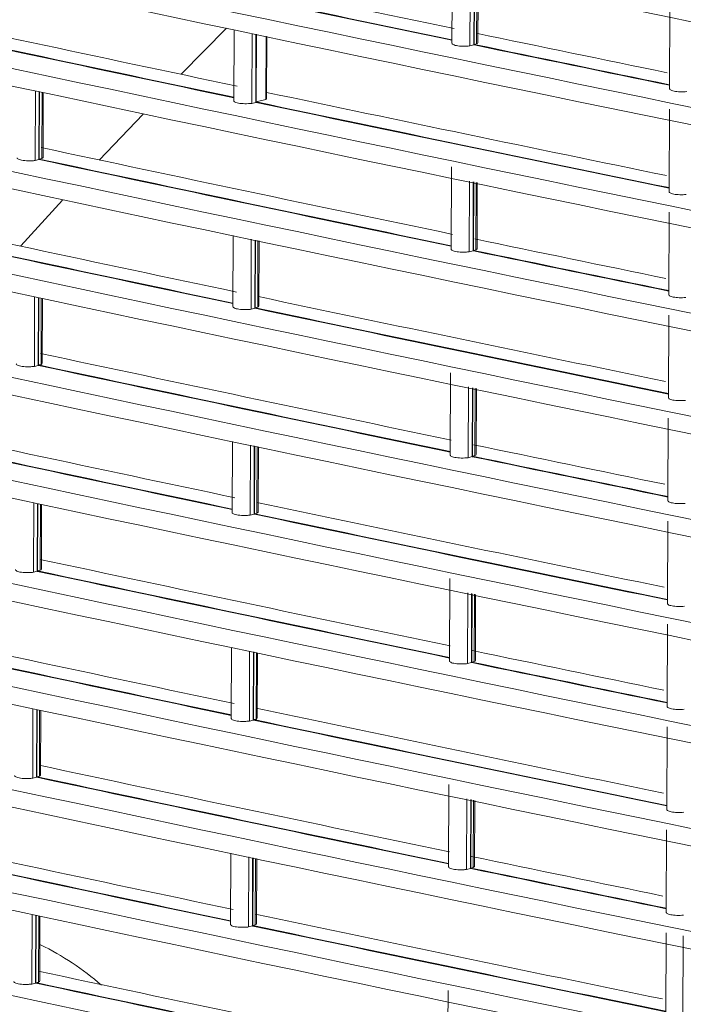
# Model space of a CAD drawing. Units: millimetres. Extents: x 13500 to 22789, y -2104 to 4559.
# Drawn here: x 17135 to 17211, y 1168 to 1282 of the extents above; entities that cross this region are included whole.
import ezdxf

# ---------------------------------------------------------------- set-up
doc = ezdxf.new("R2010")
doc.units = ezdxf.units.MM
doc.layers.add('DV5_Default', color=7, linetype='Continuous')

msp = doc.modelspace()

# ---------------------------------------------------------------- linework, layer by layer
at = {"layer": 'DV5_Default', "color": 7, "linetype": 'Continuous', "lineweight": 5}
for p, q in [((17184.709, 1289.171), (17184.671, 1279.632)), ((17186.759, 1279.326), (17186.792, 1287.522)), ((17187.212, 1279.444), (17187.244, 1287.429)), ((17187.257, 1279.494), (17187.289, 1287.419)), ((17187.565, 1287.363), (17187.534, 1279.561)), ((17187.671, 1279.687), (17187.702, 1287.335)), ((17209.914, 1283.91), (17209.875, 1274.356)), ((17158.577, 1281.384), (17153.34, 1276.064)), ((17159.454, 1281.204), (17159.421, 1272.975)), ((17161.51, 1272.669), (17161.543, 1280.774)), ((17161.955, 1272.785), (17161.987, 1280.683)), ((17162, 1272.835), (17162.032, 1280.674)), ((17163.175, 1280.439), (17163.145, 1273.113)), ((17163.207, 1273.199), (17163.237, 1280.426)), ((17187.212, 1279.444), (17186.759, 1279.326)), ((17187.212, 1279.444), (17187.257, 1279.435)), ((17187.534, 1279.561), (17187.257, 1279.494)), ((17136.421, 1266.051), (17136.454, 1274.097)), ((17136.858, 1266.165), (17136.89, 1274.002)), ((17136.903, 1266.214), (17136.934, 1273.992)), ((17137.227, 1273.928), (17137.196, 1266.285)), ((17137.331, 1266.41), (17137.361, 1273.899)), ((17163.145, 1273.113), (17162, 1272.835)), ((17161.955, 1272.785), (17161.51, 1272.669)), ((17161.955, 1272.785), (17162, 1272.776)), ((17209.866, 1271.984), (17209.827, 1262.43)), ((17148.926, 1271.431), (17143.828, 1266.082)), ((17136.858, 1266.165), (17136.421, 1266.051)), ((17136.858, 1266.165), (17136.902, 1266.156)), ((17137.196, 1266.285), (17136.903, 1266.214)), ((17184.613, 1265.319), (17184.574, 1255.781)), ((17186.662, 1255.474), (17186.695, 1263.67)), ((17187.116, 1255.593), (17187.148, 1263.577)), ((17187.161, 1255.642), (17187.193, 1263.568)), ((17187.469, 1263.511), (17187.437, 1255.709)), ((17187.575, 1255.835), (17187.606, 1263.483)), ((17139.6, 1261.473), (17134.746, 1256.182)), ((17209.817, 1260.058), (17209.779, 1250.505)), ((17159.357, 1257.352), (17159.324, 1249.123)), ((17161.414, 1248.818), (17161.446, 1256.923)), ((17161.859, 1248.934), (17161.891, 1256.831)), ((17161.903, 1248.983), (17161.935, 1256.822)), ((17162.219, 1256.764), (17162.188, 1249.052)), ((17162.324, 1249.178), (17162.355, 1256.736)), ((17187.116, 1255.593), (17186.662, 1255.474)), ((17187.116, 1255.593), (17187.16, 1255.584)), ((17187.437, 1255.709), (17187.161, 1255.642)), ((17136.325, 1242.199), (17136.357, 1250.246)), ((17136.762, 1242.313), (17136.794, 1250.15)), ((17136.806, 1242.362), (17136.838, 1250.141)), ((17137.13, 1250.077), (17137.1, 1242.434)), ((17137.234, 1242.559), (17137.264, 1250.047)), ((17162.188, 1249.052), (17161.903, 1248.983)), ((17161.859, 1248.934), (17161.414, 1248.818)), ((17161.859, 1248.934), (17161.903, 1248.924)), ((17209.769, 1248.132), (17209.731, 1238.579)), ((17136.762, 1242.313), (17136.325, 1242.199)), ((17136.762, 1242.313), (17136.806, 1242.304)), ((17137.1, 1242.434), (17136.806, 1242.362)), ((17184.516, 1241.468), (17184.478, 1231.929)), ((17186.566, 1231.623), (17186.599, 1239.818)), ((17187.019, 1231.741), (17187.052, 1239.725)), ((17187.064, 1231.79), (17187.096, 1239.716)), ((17187.372, 1239.659), (17187.341, 1231.858)), ((17187.478, 1231.984), (17187.509, 1239.631)), ((17209.721, 1236.206), (17209.682, 1226.653)), ((17159.261, 1233.5), (17159.228, 1225.271)), ((17161.317, 1224.966), (17161.35, 1233.071)), ((17161.762, 1225.082), (17161.794, 1232.98)), ((17161.807, 1225.131), (17161.839, 1232.971)), ((17162.123, 1232.912), (17162.092, 1225.2)), ((17162.228, 1225.326), (17162.258, 1232.884)), ((17187.019, 1231.741), (17186.566, 1231.623)), ((17187.019, 1231.741), (17187.064, 1231.732)), ((17187.341, 1231.858), (17187.064, 1231.79)), ((17136.228, 1218.348), (17136.261, 1226.394)), ((17136.665, 1218.462), (17136.697, 1226.299)), ((17136.71, 1218.511), (17136.741, 1226.289)), ((17137.034, 1226.225), (17137.003, 1218.582)), ((17137.138, 1218.707), (17137.168, 1226.196)), ((17161.762, 1225.082), (17161.317, 1224.966)), ((17161.762, 1225.082), (17161.807, 1225.073)), ((17162.092, 1225.2), (17161.807, 1225.131)), ((17209.673, 1224.281), (17209.634, 1214.727)), ((17136.665, 1218.462), (17136.228, 1218.348)), ((17136.665, 1218.462), (17136.709, 1218.452)), ((17137.003, 1218.582), (17136.71, 1218.511)), ((17184.42, 1217.616), (17184.381, 1208.078)), ((17186.469, 1207.771), (17186.502, 1215.967)), ((17186.923, 1207.89), (17186.955, 1215.874)), ((17186.968, 1207.939), (17187, 1215.865)), ((17187.276, 1215.808), (17187.244, 1208.006)), ((17187.382, 1208.132), (17187.413, 1215.78)), ((17209.625, 1212.355), (17209.586, 1202.801)), ((17159.164, 1209.649), (17159.131, 1201.42)), ((17161.221, 1201.114), (17161.254, 1209.219)), ((17161.666, 1201.23), (17161.698, 1209.128)), ((17161.71, 1201.28), (17161.742, 1209.119)), ((17162.027, 1209.061), (17161.995, 1201.349)), ((17162.131, 1201.475), (17162.162, 1209.033)), ((17187.244, 1208.006), (17186.968, 1207.939)), ((17186.923, 1207.89), (17186.469, 1207.771)), ((17186.923, 1207.89), (17186.967, 1207.88)), ((17136.132, 1194.496), (17136.164, 1202.542)), ((17136.569, 1194.61), (17136.601, 1202.447)), ((17136.613, 1194.659), (17136.645, 1202.437)), ((17136.938, 1202.373), (17136.907, 1194.73)), ((17137.041, 1194.855), (17137.071, 1202.344)), ((17161.666, 1201.23), (17161.221, 1201.114)), ((17161.666, 1201.23), (17161.71, 1201.221)), ((17161.995, 1201.349), (17161.71, 1201.28)), ((17209.576, 1200.429), (17209.538, 1190.875)), ((17136.569, 1194.61), (17136.132, 1194.496)), ((17136.569, 1194.61), (17136.613, 1194.601)), ((17136.907, 1194.73), (17136.613, 1194.659)), ((17184.324, 1193.764), (17184.285, 1184.226)), ((17186.373, 1183.92), (17186.406, 1192.115)), ((17186.826, 1184.038), (17186.859, 1192.022)), ((17186.871, 1184.087), (17186.903, 1192.013)), ((17187.179, 1191.956), (17187.148, 1184.154)), ((17187.285, 1184.281), (17187.316, 1191.928)), ((17209.528, 1188.503), (17209.49, 1178.949)), ((17159.068, 1185.797), (17159.035, 1177.568)), ((17161.124, 1177.263), (17161.157, 1185.368)), ((17161.57, 1177.379), (17161.601, 1185.276)), ((17161.614, 1177.428), (17161.646, 1185.267)), ((17161.93, 1185.209), (17161.899, 1177.497)), ((17162.035, 1177.623), (17162.066, 1185.181)), ((17186.826, 1184.038), (17186.373, 1183.92)), ((17186.826, 1184.038), (17186.871, 1184.029)), ((17187.148, 1184.154), (17186.871, 1184.087)), ((17136.036, 1170.644), (17136.068, 1178.691)), ((17136.473, 1170.758), (17136.504, 1178.595)), ((17136.517, 1170.807), (17136.548, 1178.586)), ((17136.841, 1178.522), (17136.81, 1170.879)), ((17136.945, 1171.004), (17136.975, 1178.492)), ((17161.57, 1177.379), (17161.124, 1177.263)), ((17161.57, 1177.379), (17161.614, 1177.369)), ((17161.899, 1177.497), (17161.614, 1177.428)), ((17209.48, 1176.577), (17209.441, 1167.024)), ((17211.414, 1166.703), (17211.452, 1176.241)), ((17136.473, 1170.758), (17136.036, 1170.644)), ((17136.473, 1170.758), (17136.517, 1170.749)), ((17136.81, 1170.879), (17136.517, 1170.807)), ((17184.227, 1169.913), (17184.189, 1160.374))]:
    msp.add_line(p, q, dxfattribs=at)
for centre, radius, start, end in [((19212.74, 11098.409), 9969.261, 257.374519, 260.0881839), ((19212.166, 11093.531), 9966.364, 257.3741245, 260.0885784), ((19212.692, 11086.483), 9969.261, 257.374519, 260.0881839), ((19212.117, 11081.605), 9966.364, 257.3741245, 260.0885784), ((19212.644, 11074.557), 9969.261, 257.374519, 260.0881838), ((19212.069, 11069.679), 9966.364, 257.3741245, 260.0885784), ((19212.595, 11062.631), 9969.261, 257.374519, 260.0881839), ((19212.021, 11057.753), 9966.364, 257.3741245, 260.0885783), ((19212.547, 11050.705), 9969.261, 257.374519, 260.0881839), ((19211.973, 11045.827), 9966.364, 257.3741245, 260.0885784), ((19212.499, 11038.78), 9969.261, 257.374519, 260.0881839), ((19211.924, 11033.901), 9966.364, 257.3741245, 260.0885784), ((19212.451, 11026.854), 9969.261, 257.374519, 260.0881839), ((19211.876, 11021.976), 9966.364, 257.3741245, 260.0885784), ((19215.419, 11027.424), 9955.367, 257.9505573, 258.2313965), ((19079.904, 10401.698), 9316.476, 257.9628959, 258.2625034), ((19079.904, 10401.639), 9316.476, 257.9628959, 258.2625034), ((19212.403, 11014.928), 9969.261, 257.374519, 260.0881839), ((19211.828, 11010.05), 9966.364, 257.3741245, 260.0885784), ((19215.618, 11014.872), 9954.802, 257.8015293, 258.0818403), ((19046.286, 10231.361), 9154.547, 257.8023038, 258.1053793), ((19046.286, 10231.302), 9154.547, 257.8023038, 258.1053793), ((19215.419, 11027.424), 9955.367, 258.246471, 258.3764145), ((19129.716, 10641.061), 9560.967, 258.2778657, 258.4162698), ((19129.622, 10640.547), 9560.502, 258.2778645, 258.4162754), ((19212.354, 11003.002), 9969.261, 257.374519, 260.0881838), ((19215.618, 11014.872), 9954.802, 258.1018609, 258.374127), ((19211.78, 10998.124), 9966.364, 257.3741245, 260.0885784), ((19113.07, 10548.657), 9478.795, 258.1216033, 258.4168712), ((19113.099, 10548.739), 9478.939, 258.1216048, 258.4168675), ((19214.222, 10994.404), 9946.162, 257.9458497, 258.2263748), ((19079.803, 10377.768), 9316.456, 257.9628953, 258.2625035), ((19079.808, 10377.846), 9316.476, 257.9628959, 258.2625034), ((19212.306, 10991.076), 9969.261, 257.374519, 260.0881838), ((19211.732, 10986.198), 9966.364, 257.3741245, 260.0885783), ((19214.341, 10981.641), 9945.374, 257.7965411, 258.0773534), ((19046.189, 10207.509), 9154.547, 257.8023038, 258.1053793), ((19046.189, 10207.451), 9154.547, 257.8023038, 258.1053793), ((19214.222, 10994.404), 9946.162, 258.2414777, 258.3716661), ((19129.525, 10616.695), 9560.502, 258.2778645, 258.4162754), ((19129.62, 10617.209), 9560.967, 258.2778657, 258.4162698), ((19212.258, 10979.151), 9969.261, 257.374519, 260.0881838), ((19214.341, 10981.641), 9945.374, 258.0923362, 258.369609), ((19112.995, 10524.908), 9478.9, 258.1216039, 258.4168685), ((19211.683, 10974.272), 9966.364, 257.3741245, 260.0885784), ((19112.973, 10524.747), 9478.795, 258.1216033, 258.4168712), ((19214.45, 10968.917), 9944.622, 257.9422924, 258.222241), ((19079.711, 10353.995), 9316.476, 257.9628959, 258.2625034), ((19079.707, 10353.916), 9316.456, 257.9628953, 258.2625035), ((19212.21, 10967.225), 9969.261, 257.374519, 260.0881839), ((19211.635, 10962.347), 9966.364, 257.3741245, 260.0885784), ((19214.503, 10956.449), 9944.111, 257.7933924, 258.0739095), ((19046.096, 10183.67), 9154.56, 257.8023039, 258.1053789), ((19046.067, 10183.476), 9154.421, 257.8023007, 258.1053803), ((19214.45, 10968.917), 9944.622, 258.2373585, 258.3676717), ((19129.523, 10593.358), 9560.967, 258.2778657, 258.4162698), ((19129.429, 10592.844), 9560.502, 258.2778645, 258.4162754), ((19212.162, 10955.299), 9969.261, 257.374519, 260.0881838), ((19214.503, 10956.449), 9944.111, 258.0889038, 258.3663884), ((19211.587, 10950.421), 9966.364, 257.3741245, 260.0885784), ((19112.898, 10501.057), 9478.9, 258.1216039, 258.4168685), ((19112.872, 10500.872), 9478.771, 258.1216027, 258.4168713), ((19214.455, 10944.524), 9944.111, 257.9411692, 258.2209139), ((19079.615, 10330.085), 9316.476, 257.9628959, 258.2625034), ((19079.615, 10330.143), 9316.476, 257.9628959, 258.2625034), ((19212.113, 10943.373), 9969.261, 257.374519, 260.0881839), ((19211.539, 10938.495), 9966.364, 257.3741245, 260.0885784), ((19214.407, 10932.598), 9944.111, 257.7933924, 258.0739095), ((19045.996, 10159.747), 9154.547, 257.8023038, 258.1053793), ((19045.997, 10159.806), 9154.547, 257.8023038, 258.1053793), ((19214.455, 10944.524), 9944.111, 258.2360359, 258.3663884), ((19129.427, 10569.506), 9560.967, 258.2778657, 258.4162698), ((19129.332, 10568.992), 9560.502, 258.2778645, 258.4162754), ((19212.065, 10931.447), 9969.261, 257.374519, 260.0881839), ((19214.407, 10932.598), 9944.111, 258.0889039, 258.3663884), ((19211.49, 10926.569), 9966.364, 257.3741244, 260.0885784), ((19112.802, 10477.205), 9478.9, 258.1216039, 258.4168685), ((19112.78, 10477.044), 9478.795, 258.1216033, 258.4168712), ((19214.359, 10920.672), 9944.111, 257.9411692, 258.2209139), ((19079.518, 10306.291), 9316.476, 257.9628959, 258.2625034), ((19079.518, 10306.233), 9316.476, 257.9628959, 258.2625034), ((19212.017, 10919.521), 9969.261, 257.374519, 260.0881839), ((19211.442, 10914.643), 9966.364, 257.3741245, 260.0885784), ((19214.31, 10908.746), 9944.111, 257.7933924, 258.0739095), ((19045.9, 10135.954), 9154.547, 257.8023038, 258.1053793), ((19045.9, 10135.896), 9154.547, 257.8023038, 258.1053793), ((19214.359, 10920.672), 9944.111, 258.2360359, 258.3663884), ((19129.236, 10545.199), 9560.502, 258.2778645, 258.4162754), ((19129.265, 10545.282), 9560.646, 258.2778652, 258.4162737), ((19211.969, 10907.596), 9969.261, 257.374519, 260.0881838), ((19214.31, 10908.746), 9944.111, 258.0889038, 258.3663884), ((19211.394, 10902.717), 9966.364, 257.3741245, 260.0885784), ((19112.684, 10453.251), 9478.795, 258.1216033, 258.4168712), ((19112.713, 10453.333), 9478.939, 258.1216048, 258.4168675), ((17122.636, 1145.878), 32.669, 48.96738, 63.83878), ((19214.262, 10896.821), 9944.111, 257.9411692, 258.2209139), ((19079.422, 10282.44), 9316.476, 257.9628959, 258.2625034), ((19079.418, 10282.362), 9316.456, 257.9628953, 258.2625035)]:
    msp.add_arc(centre, radius, start, end, dxfattribs=at)
for points, knots in [([(17186.759, 1279.326), (17186.63, 1279.31), (17186.496, 1279.298), (17186.22, 1279.284), (17186.079, 1279.282), (17185.668, 1279.29), (17185.404, 1279.316), (17185.088, 1279.378), (17184.995, 1279.402), (17184.842, 1279.458), (17184.782, 1279.488), (17184.694, 1279.556), (17184.671, 1279.594), (17184.671, 1279.633)], [0, 0, 0, 0, 0.1407827, 0.1407827, 0.2815653, 0.2815653, 0.5631306, 0.5631306, 0.7039133, 0.7039133, 0.8446959, 0.8446959, 1, 1, 1, 1]), ([(17211.848, 1274.036), (17211.724, 1274.023), (17211.599, 1274.015), (17211.343, 1274.006), (17211.212, 1274.006), (17210.961, 1274.013), (17210.837, 1274.021), (17210.606, 1274.045), (17210.498, 1274.06), (17210.302, 1274.099), (17210.216, 1274.121), (17210.069, 1274.171), (17210.01, 1274.199), (17209.922, 1274.258), (17209.893, 1274.289), (17209.877, 1274.332), (17209.875, 1274.344), (17209.875, 1274.356)], [0, 0, 0, 0, 0.13577498, 0.13577498, 0.27154996, 0.27154996, 0.40732495, 0.40732495, 0.54309993, 0.54309993, 0.67887491, 0.67887491, 0.81464989, 0.81464989, 0.95042487, 0.95042487, 1, 1, 1, 1]), ([(17161.51, 1272.669), (17161.381, 1272.653), (17161.248, 1272.641), (17160.972, 1272.627), (17160.831, 1272.625), (17160.42, 1272.633), (17160.156, 1272.658), (17159.84, 1272.72), (17159.747, 1272.744), (17159.593, 1272.799), (17159.533, 1272.829), (17159.444, 1272.898), (17159.42, 1272.936), (17159.421, 1272.975)], [0, 0, 0, 0, 0.1406436, 0.1406436, 0.2812871, 0.2812871, 0.5625742, 0.5625742, 0.7032178, 0.7032178, 0.8438613, 0.8438613, 1, 1, 1, 1]), ([(17136.421, 1266.051), (17136.292, 1266.035), (17136.159, 1266.023), (17135.883, 1266.009), (17135.742, 1266.006), (17135.332, 1266.014), (17135.067, 1266.039), (17134.751, 1266.1), (17134.658, 1266.125), (17134.504, 1266.18), (17134.444, 1266.21), (17134.354, 1266.279), (17134.33, 1266.317), (17134.33, 1266.356)], [0, 0, 0, 0, 0.1404984, 0.1404984, 0.2809968, 0.2809968, 0.5619935, 0.5619935, 0.7024919, 0.7024919, 0.8429903, 0.8429903, 1, 1, 1, 1]), ([(17209.827, 1262.43), (17209.827, 1262.418), (17209.829, 1262.406), (17209.845, 1262.363), (17209.874, 1262.332), (17209.962, 1262.273), (17210.022, 1262.245), (17210.168, 1262.195), (17210.254, 1262.173), (17210.451, 1262.134), (17210.558, 1262.119), (17210.79, 1262.095), (17210.914, 1262.087), (17211.165, 1262.08), (17211.296, 1262.08), (17211.551, 1262.089), (17211.676, 1262.097), (17211.799, 1262.11)], [0, 0, 0, 0, 0.0495391, 0.0495391, 0.1853193, 0.1853193, 0.3210994, 0.3210994, 0.4568795, 0.4568795, 0.5926596, 0.5926596, 0.7284398, 0.7284398, 0.8642199, 0.8642199, 1, 1, 1, 1]), ([(17186.662, 1255.474), (17186.533, 1255.458), (17186.399, 1255.447), (17186.123, 1255.433), (17185.983, 1255.431), (17185.572, 1255.439), (17185.307, 1255.464), (17184.992, 1255.526), (17184.899, 1255.551), (17184.745, 1255.606), (17184.686, 1255.636), (17184.597, 1255.705), (17184.574, 1255.743), (17184.574, 1255.781)], [0, 0, 0, 0, 0.1407827, 0.1407827, 0.2815653, 0.2815653, 0.5631306, 0.5631306, 0.7039133, 0.7039133, 0.8446959, 0.8446959, 1, 1, 1, 1]), ([(17211.751, 1250.184), (17211.628, 1250.172), (17211.502, 1250.163), (17211.246, 1250.154), (17211.116, 1250.154), (17210.865, 1250.162), (17210.741, 1250.17), (17210.51, 1250.193), (17210.402, 1250.209), (17210.205, 1250.247), (17210.119, 1250.269), (17209.973, 1250.32), (17209.913, 1250.347), (17209.826, 1250.406), (17209.797, 1250.438), (17209.781, 1250.481), (17209.779, 1250.492), (17209.779, 1250.504)], [0, 0, 0, 0, 0.135775, 0.135775, 0.27155, 0.27155, 0.4073249, 0.4073249, 0.5430999, 0.5430999, 0.6788749, 0.6788749, 0.8146499, 0.8146499, 0.9504249, 0.9504249, 1, 1, 1, 1]), ([(17161.414, 1248.818), (17161.285, 1248.801), (17161.151, 1248.79), (17160.875, 1248.776), (17160.734, 1248.773), (17160.324, 1248.781), (17160.059, 1248.806), (17159.743, 1248.868), (17159.65, 1248.893), (17159.496, 1248.948), (17159.437, 1248.978), (17159.347, 1249.046), (17159.324, 1249.085), (17159.324, 1249.123)], [0, 0, 0, 0, 0.1406436, 0.1406436, 0.2812871, 0.2812871, 0.5625742, 0.5625742, 0.7032178, 0.7032178, 0.8438613, 0.8438613, 1, 1, 1, 1]), ([(17136.325, 1242.199), (17136.196, 1242.183), (17136.063, 1242.171), (17135.787, 1242.157), (17135.646, 1242.155), (17135.235, 1242.162), (17134.971, 1242.187), (17134.655, 1242.249), (17134.562, 1242.273), (17134.407, 1242.328), (17134.347, 1242.358), (17134.257, 1242.427), (17134.234, 1242.465), (17134.234, 1242.504)], [0, 0, 0, 0, 0.14049839, 0.14049839, 0.28099677, 0.28099677, 0.56199355, 0.56199355, 0.70249194, 0.70249194, 0.84299032, 0.84299032, 1, 1, 1, 1]), ([(17211.703, 1238.258), (17211.58, 1238.246), (17211.454, 1238.237), (17211.198, 1238.228), (17211.068, 1238.228), (17210.816, 1238.236), (17210.692, 1238.244), (17210.461, 1238.267), (17210.354, 1238.283), (17210.157, 1238.321), (17210.071, 1238.344), (17209.925, 1238.394), (17209.865, 1238.422), (17209.777, 1238.48), (17209.749, 1238.512), (17209.733, 1238.555), (17209.731, 1238.567), (17209.731, 1238.578)], [0, 0, 0, 0, 0.135775, 0.135775, 0.27155, 0.27155, 0.4073249, 0.4073249, 0.5430999, 0.5430999, 0.6788749, 0.6788749, 0.8146499, 0.8146499, 0.9504249, 0.9504249, 1, 1, 1, 1]), ([(17186.566, 1231.623), (17186.437, 1231.607), (17186.303, 1231.595), (17186.027, 1231.581), (17185.886, 1231.579), (17185.475, 1231.587), (17185.211, 1231.612), (17184.895, 1231.674), (17184.802, 1231.699), (17184.649, 1231.754), (17184.589, 1231.784), (17184.501, 1231.853), (17184.478, 1231.891), (17184.478, 1231.929)], [0, 0, 0, 0, 0.1407827, 0.1407827, 0.2815653, 0.2815653, 0.5631306, 0.5631306, 0.7039133, 0.7039133, 0.8446959, 0.8446959, 1, 1, 1, 1]), ([(17211.655, 1226.332), (17211.532, 1226.32), (17211.406, 1226.311), (17211.15, 1226.303), (17211.019, 1226.302), (17210.768, 1226.31), (17210.644, 1226.318), (17210.413, 1226.342), (17210.305, 1226.357), (17210.109, 1226.396), (17210.023, 1226.418), (17209.876, 1226.468), (17209.817, 1226.496), (17209.729, 1226.554), (17209.7, 1226.586), (17209.684, 1226.629), (17209.682, 1226.641), (17209.682, 1226.652)], [0, 0, 0, 0, 0.135775, 0.135775, 0.27155, 0.27155, 0.4073249, 0.4073249, 0.5430999, 0.5430999, 0.6788749, 0.6788749, 0.8146499, 0.8146499, 0.9504249, 0.9504249, 1, 1, 1, 1]), ([(17161.317, 1224.966), (17161.188, 1224.95), (17161.055, 1224.938), (17160.779, 1224.924), (17160.638, 1224.922), (17160.227, 1224.93), (17159.963, 1224.955), (17159.647, 1225.016), (17159.554, 1225.041), (17159.4, 1225.096), (17159.34, 1225.126), (17159.251, 1225.195), (17159.227, 1225.233), (17159.228, 1225.272)], [0, 0, 0, 0, 0.1406436, 0.1406436, 0.2812871, 0.2812871, 0.5625742, 0.5625742, 0.7032178, 0.7032178, 0.8438613, 0.8438613, 1, 1, 1, 1]), ([(17136.228, 1218.348), (17136.1, 1218.331), (17135.966, 1218.32), (17135.69, 1218.305), (17135.55, 1218.303), (17135.139, 1218.311), (17134.874, 1218.336), (17134.558, 1218.397), (17134.465, 1218.422), (17134.311, 1218.477), (17134.251, 1218.507), (17134.161, 1218.575), (17134.137, 1218.614), (17134.137, 1218.652)], [0, 0, 0, 0, 0.1404984, 0.1404984, 0.2809968, 0.2809968, 0.5619935, 0.5619935, 0.7024919, 0.7024919, 0.8429903, 0.8429903, 1, 1, 1, 1]), ([(17211.606, 1214.407), (17211.483, 1214.394), (17211.358, 1214.386), (17211.101, 1214.377), (17210.971, 1214.376), (17210.72, 1214.384), (17210.596, 1214.392), (17210.365, 1214.416), (17210.257, 1214.431), (17210.061, 1214.47), (17209.975, 1214.492), (17209.828, 1214.542), (17209.768, 1214.57), (17209.681, 1214.629), (17209.652, 1214.66), (17209.636, 1214.703), (17209.634, 1214.715), (17209.634, 1214.727)], [0, 0, 0, 0, 0.135775, 0.135775, 0.27155, 0.27155, 0.4073249, 0.4073249, 0.5430999, 0.5430999, 0.6788749, 0.6788749, 0.8146499, 0.8146499, 0.9504249, 0.9504249, 1, 1, 1, 1]), ([(17186.469, 1207.771), (17186.34, 1207.755), (17186.207, 1207.743), (17185.93, 1207.729), (17185.79, 1207.727), (17185.379, 1207.735), (17185.114, 1207.761), (17184.799, 1207.823), (17184.706, 1207.847), (17184.552, 1207.903), (17184.493, 1207.933), (17184.404, 1208.001), (17184.381, 1208.039), (17184.382, 1208.078)], [0, 0, 0, 0, 0.1407827, 0.1407827, 0.2815653, 0.2815653, 0.5631306, 0.5631306, 0.7039133, 0.7039133, 0.8446959, 0.8446959, 1, 1, 1, 1]), ([(17211.558, 1202.481), (17211.435, 1202.468), (17211.309, 1202.46), (17211.053, 1202.451), (17210.923, 1202.451), (17210.672, 1202.458), (17210.548, 1202.466), (17210.317, 1202.49), (17210.209, 1202.505), (17210.012, 1202.544), (17209.927, 1202.566), (17209.78, 1202.616), (17209.72, 1202.644), (17209.633, 1202.703), (17209.604, 1202.734), (17209.588, 1202.777), (17209.586, 1202.789), (17209.586, 1202.801)], [0, 0, 0, 0, 0.135775, 0.135775, 0.27155, 0.27155, 0.4073249, 0.4073249, 0.5430999, 0.5430999, 0.6788749, 0.6788749, 0.8146499, 0.8146499, 0.9504249, 0.9504249, 1, 1, 1, 1]), ([(17161.221, 1201.114), (17161.092, 1201.098), (17160.958, 1201.086), (17160.682, 1201.072), (17160.541, 1201.07), (17160.131, 1201.078), (17159.866, 1201.103), (17159.55, 1201.165), (17159.457, 1201.189), (17159.303, 1201.244), (17159.244, 1201.275), (17159.154, 1201.343), (17159.131, 1201.381), (17159.131, 1201.42)], [0, 0, 0, 0, 0.1406436, 0.1406436, 0.2812871, 0.2812871, 0.5625742, 0.5625742, 0.7032178, 0.7032178, 0.8438613, 0.8438613, 1, 1, 1, 1]), ([(17136.132, 1194.496), (17136.003, 1194.48), (17135.87, 1194.468), (17135.594, 1194.454), (17135.453, 1194.451), (17135.043, 1194.459), (17134.778, 1194.484), (17134.462, 1194.545), (17134.369, 1194.57), (17134.214, 1194.625), (17134.155, 1194.655), (17134.064, 1194.724), (17134.041, 1194.762), (17134.041, 1194.801)], [0, 0, 0, 0, 0.14049839, 0.14049839, 0.28099677, 0.28099677, 0.56199355, 0.56199355, 0.70249194, 0.70249194, 0.84299032, 0.84299032, 1, 1, 1, 1]), ([(17211.51, 1190.555), (17211.387, 1190.542), (17211.261, 1190.534), (17211.005, 1190.525), (17210.875, 1190.525), (17210.624, 1190.532), (17210.499, 1190.54), (17210.269, 1190.564), (17210.161, 1190.58), (17209.964, 1190.618), (17209.878, 1190.64), (17209.732, 1190.69), (17209.672, 1190.718), (17209.584, 1190.777), (17209.556, 1190.808), (17209.54, 1190.852), (17209.538, 1190.863), (17209.538, 1190.875)], [0, 0, 0, 0, 0.13577498, 0.13577498, 0.27154996, 0.27154996, 0.40732495, 0.40732495, 0.54309993, 0.54309993, 0.67887491, 0.67887491, 0.81464989, 0.81464989, 0.95042487, 0.95042487, 1, 1, 1, 1]), ([(17186.373, 1183.92), (17186.244, 1183.903), (17186.11, 1183.892), (17185.834, 1183.878), (17185.693, 1183.876), (17185.282, 1183.884), (17185.018, 1183.909), (17184.702, 1183.971), (17184.61, 1183.996), (17184.456, 1184.051), (17184.396, 1184.081), (17184.308, 1184.15), (17184.285, 1184.188), (17184.285, 1184.226)], [0, 0, 0, 0, 0.1407827, 0.1407827, 0.2815653, 0.2815653, 0.5631306, 0.5631306, 0.7039133, 0.7039133, 0.8446959, 0.8446959, 1, 1, 1, 1]), ([(17209.489, 1178.949), (17209.489, 1178.937), (17209.492, 1178.926), (17209.508, 1178.882), (17209.536, 1178.851), (17209.624, 1178.792), (17209.684, 1178.764), (17209.831, 1178.714), (17209.917, 1178.692), (17210.114, 1178.654), (17210.221, 1178.638), (17210.452, 1178.614), (17210.576, 1178.607), (17210.827, 1178.599), (17210.958, 1178.599), (17211.213, 1178.608), (17211.339, 1178.617), (17211.462, 1178.629)], [0, 0, 0, 0, 0.0495391, 0.0495391, 0.1853193, 0.1853193, 0.3210994, 0.3210994, 0.4568795, 0.4568795, 0.5926596, 0.5926596, 0.7284398, 0.7284398, 0.8642199, 0.8642199, 1, 1, 1, 1]), ([(17161.124, 1177.263), (17160.995, 1177.246), (17160.862, 1177.235), (17160.586, 1177.221), (17160.445, 1177.218), (17160.034, 1177.226), (17159.77, 1177.252), (17159.454, 1177.313), (17159.361, 1177.338), (17159.207, 1177.393), (17159.147, 1177.423), (17159.058, 1177.492), (17159.035, 1177.53), (17159.035, 1177.568)], [0, 0, 0, 0, 0.1406436, 0.1406436, 0.2812871, 0.2812871, 0.5625742, 0.5625742, 0.7032178, 0.7032178, 0.8438613, 0.8438613, 1, 1, 1, 1]), ([(17136.036, 1170.644), (17135.907, 1170.628), (17135.773, 1170.616), (17135.497, 1170.602), (17135.357, 1170.6), (17134.946, 1170.607), (17134.682, 1170.632), (17134.365, 1170.694), (17134.272, 1170.718), (17134.118, 1170.773), (17134.058, 1170.803), (17133.968, 1170.872), (17133.944, 1170.91), (17133.945, 1170.949)], [0, 0, 0, 0, 0.1404984, 0.1404984, 0.2809968, 0.2809968, 0.5619935, 0.5619935, 0.7024919, 0.7024919, 0.8429903, 0.8429903, 1, 1, 1, 1])]:
    msp.add_open_spline(points, degree=3, knots=knots, dxfattribs=at)
for points in [[(17187.671, 1279.687), (17187.67, 1279.643), (17187.624, 1279.599), (17187.534, 1279.561)], [(17163.207, 1273.199), (17163.207, 1273.169), (17163.186, 1273.14), (17163.145, 1273.113)], [(17137.33, 1266.41), (17137.33, 1266.366), (17137.285, 1266.324), (17137.196, 1266.285)], [(17187.574, 1255.835), (17187.574, 1255.791), (17187.528, 1255.748), (17187.437, 1255.709)], [(17162.324, 1249.178), (17162.324, 1249.134), (17162.278, 1249.091), (17162.188, 1249.052)], [(17137.234, 1242.559), (17137.233, 1242.515), (17137.188, 1242.472), (17137.1, 1242.434)], [(17187.478, 1231.984), (17187.477, 1231.939), (17187.431, 1231.896), (17187.341, 1231.858)], [(17162.227, 1225.326), (17162.227, 1225.282), (17162.182, 1225.239), (17162.092, 1225.2)], [(17137.137, 1218.707), (17137.137, 1218.663), (17137.092, 1218.62), (17137.003, 1218.582)], [(17187.381, 1208.132), (17187.381, 1208.088), (17187.335, 1208.044), (17187.244, 1208.006)], [(17162.131, 1201.474), (17162.131, 1201.43), (17162.085, 1201.387), (17161.995, 1201.349)], [(17137.041, 1194.855), (17137.04, 1194.812), (17136.995, 1194.769), (17136.907, 1194.73)], [(17187.285, 1184.28), (17187.284, 1184.236), (17187.238, 1184.193), (17187.148, 1184.154)], [(17162.035, 1177.623), (17162.034, 1177.579), (17161.989, 1177.536), (17161.899, 1177.497)], [(17136.944, 1171.004), (17136.944, 1170.96), (17136.899, 1170.917), (17136.81, 1170.879)]]:
    msp.add_open_spline(points, degree=3, dxfattribs=at)

doc.saveas('drawing.dxf')
